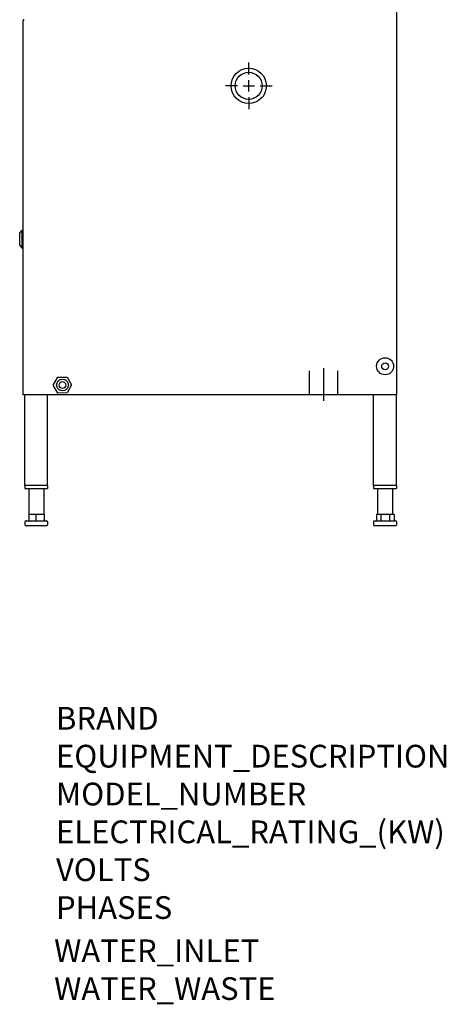
# Model space of a CAD drawing. Extents: x 88 to 886, y -835 to 2255.
# Drawn here: x 135 to 886, y -835 to 899 of the extents above; entities that cross this region are included whole.
import ezdxf

# ---------------------------------------------------------------- set-up
doc = ezdxf.new("R2010")
doc.units = 0
doc.header["$MEASUREMENT"] = 0
doc.layers.add('Moffat_Details', color=160, linetype='Continuous')
doc.layers.add('Moffat_Outlines', color=10, linetype='Continuous')
doc.layers.add('Moffat_Notes', color=2, linetype='Continuous', plot=False)

msp = doc.modelspace()

# ---------------------------------------------------------------- linework, layer by layer
at = {"layer": 'Moffat_Details', "lineweight": 30}
for p, q in [((538.5, 802.8), (538.5, 823.8)), ((518.5, 782.8), (497.5, 782.8)), ((528.5, 782.8), (548.5, 782.8)), ((538.5, 772.8), (538.5, 792.8)), ((558.5, 782.8), (579.5, 782.8)), ((538.5, 762.8), (538.5, 741.8))]:
    msp.add_line(p, q, dxfattribs=at)
at = {"layer": 'Moffat_Details', "linetype": 'Continuous', "lineweight": 25}
for p, q in [((194.5, 255.7), (202.5, 269.7)), ((202.5, 269.7), (218.7, 269.8)), ((218.7, 269.8), (226.8, 255.9)), ((202.7, 241.7), (194.5, 255.7)), ((226.8, 255.9), (218.9, 241.8)), ((218.9, 241.8), (202.7, 241.7))]:
    msp.add_line(p, q, dxfattribs=at)
at = {"layer": 'Moffat_Details'}
for radius in [31, 23.8]:
    msp.add_circle((538.5, 782.8), radius, dxfattribs=at)
at = {"layer": 'Moffat_Details', "lineweight": 30, "ltscale": 0.1}
msp.add_circle((778.5, 288.8), 15, dxfattribs=at)
at = {"layer": 'Moffat_Details', "linetype": 'Continuous', "lineweight": 25, "ltscale": 0.12}
msp.add_circle((778.5, 288.8), 6, dxfattribs=at)
at = {"layer": 'Moffat_Details', "linetype": 'Continuous', "lineweight": 25}
for radius in [10.4, 6]:
    msp.add_circle((210.7, 255.8), radius, dxfattribs=at)
at = {"layer": 'Moffat_Outlines', "linetype": 'Continuous', "lineweight": 25}
for p, q in [((798.4, 1173.7), (798.4, 238.8)), ((798.4, 238.8), (141.4, 238.8)), ((144.5, 78.8), (144.5, 238.8)), ((184.5, 78.8), (184.5, 238.8)), ((680.8, 238.8), (630.8, 238.8)), ((680.8, 238.8), (630.8, 238.8)), ((758.4, 78.8), (758.4, 238.8)), ((798.4, 78.8), (798.4, 238.8)), ((184.5, 78.8), (144.5, 78.8)), ((144.5, 78.8), (144.5, 73.8)), ((184.5, 78.8), (144.5, 78.8)), ((144.5, 73.8), (184.5, 73.8)), ((151.2, 73.8), (151.2, 27.8)), ((177.7, 73.8), (177.7, 27.8)), ((184.5, 78.8), (184.5, 73.8)), ((798.4, 78.8), (758.4, 78.8)), ((758.4, 78.8), (758.4, 73.8)), ((798.4, 78.8), (758.4, 78.8)), ((758.4, 73.8), (798.4, 73.8)), ((765.2, 73.8), (765.2, 27.8)), ((791.7, 73.8), (791.7, 27.8)), ((798.4, 78.8), (798.4, 73.8)), ((151.2, 27.8), (151.2, 16.8)), ((164, 27.8), (151.2, 27.8)), ((164, 27.8), (164, 16.8)), ((170.4, 27.8), (164, 27.8)), ((171.1, 27.8), (170.4, 27.8)), ((178.2, 27.8), (171.1, 27.8)), ((178.2, 27.8), (178.2, 16.8)), ((763.1, 27.8), (763.1, 16.8)), ((766.6, 27.8), (763.1, 27.8)), ((767, 27.8), (766.6, 27.8)), ((770.8, 27.8), (767, 27.8)), ((786.1, 27.8), (770.8, 27.8)), ((770.8, 27.8), (770.8, 16.8)), ((794.2, 27.8), (786.1, 27.8)), ((786.1, 27.8), (786.1, 16.8)), ((794.2, 27.8), (794.2, 16.8)), ((144.5, 14.8), (144.5, 9.8)), ((146.5, 16.8), (182.5, 16.8)), ((182.5, 7.8), (146.5, 7.8)), ((184.5, 14.8), (184.5, 9.8)), ((758.4, 14.8), (758.4, 9.8)), ((760.4, 16.8), (796.4, 16.8)), ((796.4, 7.8), (760.4, 7.8)), ((798.4, 14.8), (798.4, 9.8))]:
    msp.add_line(p, q, dxfattribs=at)
at = {"layer": 'Moffat_Outlines'}
for p, q in [((141.4, 898.1), (141.4, 897.1)), ((141.4, 238.8), (141.4, 897.1)), ((142.6, 899.3), (143.4, 899.3)), ((135.4, 523.8), (139.9, 528.8)), ((135.4, 501.8), (135.4, 523.8)), ((139.9, 496.8), (139.9, 528.8)), ((139.9, 528.8), (141.4, 528.8)), ((135.4, 501.8), (139.9, 496.8)), ((139.9, 496.8), (141.4, 496.8))]:
    msp.add_line(p, q, dxfattribs=at)
at = {"layer": 'Moffat_Outlines', "lineweight": 30, "ltscale": 0.1}
for p, q in [((645.4, 238.8), (645.4, 281.1)), ((695.4, 238.8), (695.4, 281.1))]:
    msp.add_line(p, q, dxfattribs=at)
at = {"layer": 'Moffat_Outlines', "lineweight": 30, "ltscale": 0.3}
msp.add_line((670.4, 227.8), (670.4, 285.4), dxfattribs=at)
at = {"layer": 'Moffat_Outlines', "lineweight": 30}
for p, q in [((630.8, 238.8), (630.8, 238.8)), ((630.8, 238.8), (630.8, 238.8)), ((680.8, 238.8), (680.8, 238.8)), ((680.8, 238.8), (680.8, 238.8))]:
    msp.add_line(p, q, dxfattribs=at)
at = {"layer": 'Moffat_Outlines'}
msp.add_arc((142.6, 898.1), 1.2, 90, 180, dxfattribs=at)
at = {"layer": 'Moffat_Outlines', "linetype": 'Continuous', "lineweight": 25}
for centre, start, end in [((146.5, 14.8), 90, 180), ((146.5, 9.8), 180, 270), ((182.5, 14.8), 0, 90), ((182.5, 9.8), 270, 0), ((760.4, 14.8), 90, 180), ((760.4, 9.8), 180, 270), ((796.4, 14.8), 0, 90), ((796.4, 9.8), 270, 0)]:
    msp.add_arc(centre, 2, start, end, dxfattribs=at)

# ---------------------------------------------------------------- texts
at = {"layer": 'Moffat_Notes', "true_color": 0x000000, "flags": 3}
for tag, p, s in [('BRAND', (199.3, -351.2), 'Wexiodisk'), ('EQUIPMENT_DESCRIPTION', (199.3, -417.9), 'PASSTHROUGH DISHWASHER'), ('ELECTRICAL_RATING_(KW)', (199.3, -551.2), '13.1'), ('VOLTS', (199.3, -617.9), '400-415'), ('PHASES', (199.3, -684.6), '3P+N+E '), ('WATER_INLET', (196, -760.7), 'R1/2"'), ('WATER_WASTE', (196, -827.3), 'DRAIN HOSE CONNECTION POINT')]:
    msp.add_attdef(tag, p, s, height=40, dxfattribs=at)
at = {"layer": 'Moffat_Notes', "flags": 3}
msp.add_attdef('MODEL_NUMBER', (199.3, -484.6), 'WD-7CH', height=40, dxfattribs=at)

doc.saveas('drawing.dxf')
